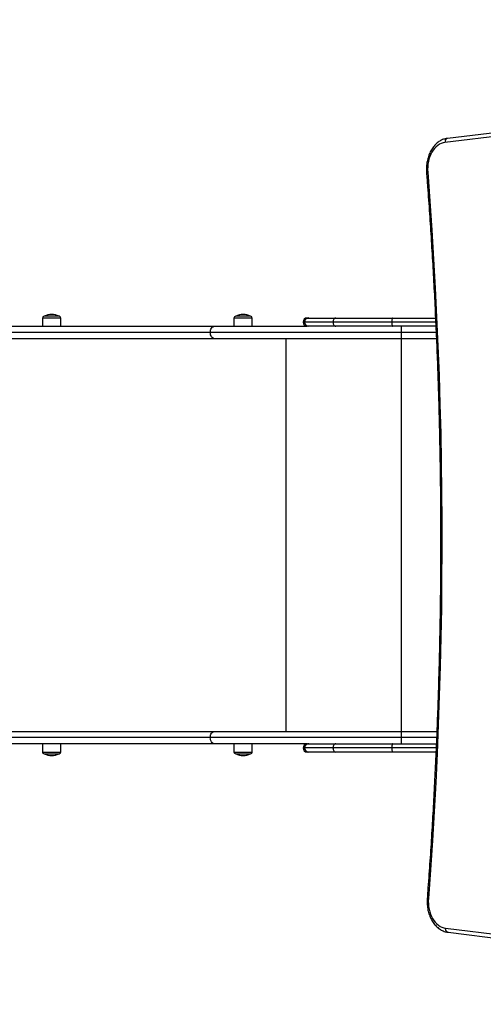
# Model space of a CAD drawing. Units: millimetres. Extents: x -0.7 to 13.3, y 10.3 to 26.8.
# Drawn here: x 8.5 to 9.2, y 13.8 to 15.2 of the extents above; entities that cross this region are included whole.
import ezdxf

# ---------------------------------------------------------------- set-up
doc = ezdxf.new("R2010")
doc.units = ezdxf.units.MM
doc.header["$PDSIZE"] = -1
doc.layers.add('DIASTASEIS', color=253, linetype='Continuous', lineweight=5)
doc.styles.get("Standard").update_dxf_attribs({"font": 'ARIALN.TTF'})
doc.dimstyles.new('STANDARD_ACAD', dxfattribs={"dimtxt": 0.18, "dimasz": 0.15, "dimexe": 0.18, "dimexo": 0.0625, "dimgap": 0.09, "dimtad": 0, "dimtih": 1, "dimtoh": 1, "dimzin": 0, "dimdsep": 46, "dimtxsty": 'Standard', "dimblk": 'OBLIQUE', "dimcen": 0.09, "dimadec": 0, "dimazin": 0, "dimtfac": 1, "dimtofl": 0, "dimtmove": 0, "dimatfit": 3, "dimfxl": 1, "dimtolj": 1, "dimtzin": 0, "dimarcsym": 0})

# ---------------------------------------------------------------- blocks, each defined once
blk = doc.blocks.new('_Oblique')
at = {"color": 0, "linetype": 'ByBlock', "lineweight": -2, "transparency": 16777216}
blk.add_line((-0.5, -0.5), (0.5, 0.5), dxfattribs=at)
blk = doc.blocks.new('*D11')
at = {"layer": 'Defpoints', "color": 0}
for p in [(13.2359, 19.762), (5.0961, 14.4607), (13.2359, 14.463)]:
    blk.add_point(p, dxfattribs=at)
at = {"layer": 'DIASTASEIS', "color": 0, "lineweight": -2}
for p, q in [((5.0961, 14.5232), (5.0961, 19.942)), ((13.2359, 14.5255), (13.2359, 19.942)), ((5.0961, 19.762), (8.8845, 19.762)), ((13.2359, 19.762), (9.4475, 19.762))]:
    blk.add_line(p, q, dxfattribs=at)
at = {"layer": 'DIASTASEIS', "color": 0, "linetype": 'ByBlock', "lineweight": -2, "xscale": 0.15, "yscale": 0.15, "zscale": 0.15, "rotation": 180}
blk.add_blockref('_Oblique', (5.0961, 19.762), dxfattribs=at)
at = {"layer": 'DIASTASEIS', "color": 0, "linetype": 'ByBlock', "lineweight": -2, "xscale": 0.15, "yscale": 0.15, "zscale": 0.15}
blk.add_blockref('_Oblique', (13.2359, 19.762), dxfattribs=at)
at = {"layer": 'DIASTASEIS', "color": 0, "insert": (9.166, 19.762), "char_height": 0.18, "attachment_point": 5}
blk.add_mtext('\\A1;8.14', dxfattribs=at)
blk = doc.blocks.new('*D12')
at = {"layer": 'Defpoints', "color": 0}
for p in [(7.0961, 18.6999), (11.7359, 14.904), (7.0961, 14.757)]:
    blk.add_point(p, dxfattribs=at)
at = {"layer": 'DIASTASEIS', "color": 0, "lineweight": -2}
for p, q in [((7.0961, 14.8195), (7.0961, 18.8799)), ((11.7359, 14.9665), (11.7359, 18.8799)), ((7.0961, 18.6999), (9.1316, 18.6999)), ((11.7359, 18.6999), (9.7004, 18.6999))]:
    blk.add_line(p, q, dxfattribs=at)
at = {"layer": 'DIASTASEIS', "color": 0, "linetype": 'ByBlock', "lineweight": -2, "xscale": 0.15, "yscale": 0.15, "zscale": 0.15, "rotation": 180}
blk.add_blockref('_Oblique', (7.0961, 18.6999), dxfattribs=at)
at = {"layer": 'DIASTASEIS', "color": 0, "linetype": 'ByBlock', "lineweight": -2, "xscale": 0.15, "yscale": 0.15, "zscale": 0.15}
blk.add_blockref('_Oblique', (11.7359, 18.6999), dxfattribs=at)
at = {"layer": 'DIASTASEIS', "color": 0, "insert": (9.416, 18.6999), "char_height": 0.18, "attachment_point": 5}
blk.add_mtext('\\A1;4.64', dxfattribs=at)
blk = doc.blocks.new('*D13')
at = {"layer": 'Defpoints', "color": 0}
for p in [(9.6944, 17.5725), (3.1621, 10.3425), (10.6287, 10.3425)]:
    blk.add_point(p, dxfattribs=at)
at = {"layer": 'DIASTASEIS', "color": 0, "lineweight": -2}
for p, q in [((9.6319, 17.5725), (2.9821, 17.5725)), ((3.1621, 17.5725), (3.1621, 14.1394)), ((3.1621, 10.3425), (3.1621, 13.7756)), ((10.5662, 10.3425), (2.9821, 10.3425))]:
    blk.add_line(p, q, dxfattribs=at)
at = {"layer": 'DIASTASEIS', "color": 0, "linetype": 'ByBlock', "lineweight": -2, "xscale": 0.15, "yscale": 0.15, "zscale": 0.15}
for p, rotation in [((3.1621, 17.5725), 90), ((3.1621, 10.3425), 270)]:
    blk.add_blockref('_Oblique', p, dxfattribs=dict(at, rotation=rotation))
at = {"layer": 'DIASTASEIS', "color": 0, "insert": (3.1621, 13.9575), "char_height": 0.18, "attachment_point": 5}
blk.add_mtext('\\A1;7.23', dxfattribs=at)
blk = doc.blocks.new('KATOPSH_S198A')
at = {"color": 7, "linetype": 'Continuous', "lineweight": 25}
for p, q in [((66356.5, 3016.3), (65809.4, 2951.8)), ((66360.2, 3022.2), (65813, 2957.7)), ((65224.9, 2696.9), (65224.9, 2685)), ((65232.6, 2699.5), (65227.5, 2699.5)), ((65249, 2699.5), (65232.6, 2699.5)), ((65251.6, 2685), (65251.6, 2696.9)), ((65502.9, 2696.9), (65502.9, 2685)), ((65510.6, 2699.5), (65505.5, 2699.5)), ((65527, 2699.5), (65510.6, 2699.5)), ((65529.6, 2685), (65529.6, 2696.9)), ((65646.8, 2691), (65605.6, 2691)), ((65609.3, 2697), (65611.6, 2697)), ((65611.6, 2697), (65651, 2697)), ((65732.3, 2691), (65646.8, 2691)), ((65651, 2697), (65733, 2697)), ((65733, 2697), (65795.6, 2697)), ((65468.5, 2676), (64393.3, 2676)), ((64398.1, 2685), (65475.2, 2685)), ((65746.5, 2676), (65468.5, 2676)), ((65475.2, 2685), (65609.3, 2685)), ((65611.6, 2685), (65609.3, 2685)), ((65651, 2685), (65611.6, 2685)), ((65733, 2685), (65651, 2685)), ((65796.2, 2685), (65733, 2685)), ((65746.5, 2667), (65746.5, 2676)), ((65475.2, 2667), (64398.1, 2667)), ((65746.5, 2667), (65475.2, 2667)), ((65578.7, 2097), (65578.7, 2667)), ((65796.9, 2667), (65746.5, 2667)), ((65746.5, 2097), (65746.5, 2667)), ((65468.5, 2088), (64393.3, 2088)), ((64398.1, 2097), (65475.2, 2097)), ((65746.5, 2088), (65468.5, 2088)), ((65475.2, 2097), (65746.5, 2097)), ((65746.5, 2097), (65797.6, 2097)), ((65746.5, 2079), (65746.5, 2088)), ((65475.2, 2079), (64398.1, 2079)), ((65224.9, 2079), (65224.9, 2067.1)), ((65251.6, 2067.1), (65251.6, 2079)), ((65609.3, 2079), (65475.2, 2079)), ((65502.9, 2079), (65502.9, 2067.1)), ((65529.6, 2067.1), (65529.6, 2079)), ((65646.8, 2073), (65605.6, 2073)), ((65609.3, 2079), (65611.6, 2079)), ((65611.6, 2079), (65651, 2079)), ((65732.3, 2073), (65646.8, 2073)), ((65651, 2079), (65733, 2079)), ((65733, 2079), (65796.8, 2079)), ((65227.5, 2064.5), (65249, 2064.5)), ((65505.5, 2064.5), (65527, 2064.5)), ((65611.6, 2067), (65609.3, 2067)), ((65651, 2067), (65611.6, 2067)), ((65733, 2067), (65651, 2067)), ((65796.3, 2067), (65733, 2067)), ((65810.4, 1811.4), (66335.1, 1746.9)), ((65813.9, 1805.5), (66338.6, 1740.9))]:
    blk.add_line(p, q, dxfattribs=at)
at = {"color": 8, "linetype": 'Continuous', "lineweight": 25}
for p, q in [((65231.2, 2696.9), (65224.9, 2696.9)), ((65251.6, 2696.9), (65231.2, 2696.9)), ((65509.3, 2696.9), (65502.9, 2696.9)), ((65529.6, 2696.9), (65509.3, 2696.9)), ((65605.6, 2691), (65603.3, 2691)), ((65795.9, 2691), (65732.3, 2691)), ((65796.6, 2676), (65746.5, 2676)), ((65797.2, 2088), (65746.5, 2088)), ((65605.6, 2073), (65603.3, 2073)), ((65796.5, 2073), (65732.3, 2073)), ((65224.9, 2067.1), (65251.6, 2067.1)), ((65502.9, 2067.1), (65529.6, 2067.1))]:
    blk.add_line(p, q, dxfattribs=at)
at = {"color": 7, "linetype": 'Continuous', "lineweight": 25, "flags": 128}
for points in [[(65809.4, 2951.8), (65806.7, 2951.2), (65804, 2950.3), (65801.4, 2949.1), (65798.9, 2947.4), (65796.6, 2945.5), (65794.4, 2943.2), (65792.3, 2940.6), (65790.5, 2937.7), (65788.8, 2934.6), (65787.4, 2931.2), (65786.2, 2927.7), (65785.3, 2924.1), (65784.7, 2920.3), (65784.3, 2916.4), (65784.2, 2912.5), (65784.3, 2908.7)], [(65784.3, 2908.7), (65787.4, 2866.6), (65790.3, 2824.6), (65792.9, 2782.5), (65795.3, 2740.4), (65797.3, 2698.2), (65799.2, 2656), (65800.8, 2613.9), (65802.1, 2571.6), (65803.2, 2529.4), (65804, 2487.2), (65804.5, 2444.9), (65804.8, 2402.7), (65804.9, 2360.4), (65804.6, 2318.2), (65804.2, 2275.9), (65803.4, 2233.7), (65802.5, 2191.5), (65801.2, 2149.3), (65799.7, 2107.1), (65798, 2064.9), (65796, 2022.7), (65793.7, 1980.6), (65791.2, 1938.5), (65788.4, 1896.4), (65785.4, 1854.4)], [(65651, 2697), (65650.2, 2696.9), (65649.4, 2696.6), (65648.7, 2696), (65648, 2695.3), (65647.5, 2694.4), (65647.1, 2693.3), (65646.9, 2692.2), (65646.8, 2691)], [(65646.8, 2691), (65646.9, 2689.9), (65647.1, 2688.7), (65647.5, 2687.7), (65648, 2686.8), (65648.7, 2686.1), (65649.4, 2685.5), (65650.2, 2685.2), (65651, 2685)], [(65733, 2697), (65732.8, 2696.9), (65732.7, 2696.6), (65732.6, 2696), (65732.5, 2695.3), (65732.4, 2694.4), (65732.3, 2693.3), (65732.3, 2692.2), (65732.3, 2691)], [(65732.3, 2691), (65732.3, 2689.9), (65732.3, 2688.7), (65732.4, 2687.7), (65732.5, 2686.8), (65732.6, 2686.1), (65732.7, 2685.5), (65732.8, 2685.2), (65733, 2685)], [(65468.5, 2676), (65468.7, 2677.8), (65469, 2679.5), (65469.6, 2681), (65470.5, 2682.4), (65471.5, 2683.5), (65472.6, 2684.4), (65473.9, 2684.9), (65475.2, 2685)], [(65475.2, 2667), (65473.9, 2667.2), (65472.6, 2667.7), (65471.5, 2668.6), (65470.5, 2669.7), (65469.7, 2671), (65469, 2672.6), (65468.7, 2674.3), (65468.5, 2676)], [(65746.5, 2676), (65746.5, 2677.8), (65746.5, 2679.5), (65746.5, 2681), (65746.5, 2682.4), (65746.5, 2683.5), (65746.5, 2684.4), (65746.5, 2684.9), (65746.5, 2685)], [(65468.5, 2088), (65468.7, 2089.8), (65469, 2091.5), (65469.6, 2093), (65470.5, 2094.4), (65471.5, 2095.5), (65472.6, 2096.4), (65473.9, 2096.9), (65475.2, 2097)], [(65475.2, 2079), (65473.9, 2079.2), (65472.6, 2079.7), (65471.5, 2080.6), (65470.5, 2081.7), (65469.7, 2083), (65469, 2084.6), (65468.7, 2086.3), (65468.5, 2088)], [(65746.5, 2088), (65746.5, 2089.8), (65746.5, 2091.5), (65746.5, 2093), (65746.5, 2094.4), (65746.5, 2095.5), (65746.5, 2096.4), (65746.5, 2096.9), (65746.5, 2097)], [(65651, 2079), (65650.2, 2078.9), (65649.4, 2078.6), (65648.7, 2078), (65648, 2077.3), (65647.5, 2076.4), (65647.1, 2075.3), (65646.9, 2074.2), (65646.8, 2073)], [(65646.8, 2073), (65646.9, 2071.9), (65647.1, 2070.7), (65647.5, 2069.7), (65648, 2068.8), (65648.7, 2068.1), (65649.4, 2067.5), (65650.2, 2067.2), (65651, 2067)], [(65733, 2079), (65732.8, 2078.9), (65732.7, 2078.6), (65732.6, 2078), (65732.5, 2077.3), (65732.4, 2076.4), (65732.3, 2075.3), (65732.3, 2074.2), (65732.3, 2073)], [(65732.3, 2073), (65732.3, 2071.9), (65732.3, 2070.7), (65732.4, 2069.7), (65732.5, 2068.8), (65732.6, 2068.1), (65732.7, 2067.5), (65732.8, 2067.2), (65733, 2067)], [(65785.4, 1854.4), (65785.2, 1850.5), (65785.3, 1846.7), (65785.7, 1842.8), (65786.4, 1839.1), (65787.3, 1835.4), (65788.5, 1831.9), (65789.9, 1828.6), (65791.5, 1825.5), (65793.3, 1822.6), (65795.4, 1820), (65797.6, 1817.7), (65799.9, 1815.7), (65802.4, 1814.1), (65805, 1812.8), (65807.7, 1811.9), (65810.4, 1811.4)]]:
    blk.add_lwpolyline(points, dxfattribs=at)
at = {"color": 8, "linetype": 'Continuous', "lineweight": 25, "flags": 128}
for points in [[(65813, 2957.7), (65812.5, 2957.6), (65811.7, 2957.3), (65811, 2956.7), (65810.4, 2956), (65810, 2955.1), (65809.6, 2954), (65809.5, 2952.9), (65809.4, 2951.8)], [(65813.9, 1805.5), (65813.4, 1805.5), (65812.7, 1805.9), (65812, 1806.4), (65811.4, 1807.2), (65810.9, 1808.1), (65810.6, 1809.1), (65810.4, 1810.2), (65810.4, 1811.4)]]:
    blk.add_lwpolyline(points, dxfattribs=at)
at = {"color": 8, "linetype": 'Continuous', "lineweight": 25}
for centre, radius, start, end in [((65784.3, 2905.4), 3.31, 89.0704, 120.6643), ((65785.3, 1857.7), 3.34, 239.8939, 271.1158)]:
    blk.add_arc(centre, radius, start, end, dxfattribs=at)
at = {"color": 7, "linetype": 'Continuous', "lineweight": 25}
for centre, radius, start, end in [((65238.3, 2677.7), 24.4, 63.8162, 116.1838), ((65516.3, 2677.7), 24.4, 63.8162, 116.1838), ((65227.5, 2696.9), 2.6, 90, 180), ((65249, 2696.9), 2.6, 0, 90), ((65505.5, 2696.9), 2.6, 90, 180), ((65527, 2696.9), 2.6, 0, 90), ((65609.3, 2691), 6, 90, 180), ((65609.3, 2691), 6, 180, 270), ((65611.6, 2691.1), 5.98, 90.1758, 180.1788), ((65611.6, 2691), 5.98, 179.8246, 269.8208), ((65609.3, 2073), 6, 90, 180), ((65609.3, 2073), 6, 180, 270), ((65611.6, 2073.1), 5.98, 90.1762, 180.1785), ((65611.6, 2073), 5.98, 179.8249, 269.8204), ((65227.5, 2067.1), 2.6, 180, 270), ((65238.3, 2086.4), 24.4, 243.8162, 296.1838), ((65249, 2067.1), 2.6, 270, 0), ((65505.5, 2067.1), 2.6, 180, 270), ((65516.3, 2086.4), 24.4, 243.8162, 296.1838), ((65527, 2067.1), 2.6, 270, 0)]:
    blk.add_arc(centre, radius, start, end, dxfattribs=at)
for points, knots in [([(65813, 2957.7), (65812.4, 2957.6), (65810.9, 2957.4), (65808.5, 2956.8), (65805.8, 2955.9), (65803.1, 2954.6), (65800.6, 2953), (65798.1, 2951.1), (65795.8, 2949), (65793.6, 2946.6), (65791.6, 2944), (65789.7, 2941.1), (65788, 2938.1), (65786.6, 2934.8), (65785.3, 2931.4), (65784.3, 2927.9), (65783.4, 2924.3), (65782.8, 2920.6), (65782.5, 2916.8), (65782.4, 2913), (65782.4, 2910.1), (65782.6, 2908.5), (65782.6, 2908.2)], [0, 0, 0, 0, 0.0305366, 0.0814278, 0.1324519, 0.1837904, 0.23553, 0.2877177, 0.3403495, 0.3933782, 0.4467366, 0.50034, 0.5541101, 0.6079792, 0.6618994, 0.7158266, 0.7697454, 0.8236516, 0.877549, 0.9314448, 0.9853522, 1, 1, 1, 1]), ([(65782.6, 2908.2), (65783.1, 2901.3), (65784.6, 2881.4), (65787, 2848.4), (65789.5, 2809.2), (65791.9, 2769.9), (65794, 2730.6), (65795.9, 2691.3), (65797.6, 2652), (65799.1, 2612.7), (65800.3, 2573.3), (65801.3, 2534), (65802.1, 2494.6), (65802.7, 2455.2), (65803, 2415.8), (65803.2, 2376.4), (65803.1, 2337), (65802.7, 2297.6), (65802.2, 2258.3), (65801.4, 2218.9), (65800.4, 2179.5), (65799.2, 2140.2), (65797.8, 2100.8), (65796.1, 2061.5), (65794.2, 2022.2), (65792.1, 1982.9), (65789.8, 1943.7), (65787.2, 1904.4), (65785.1, 1874.8), (65783.9, 1858.3), (65783.6, 1854.8)], [0, 0, 0, 0, 0.01964, 0.056964, 0.094289, 0.131614, 0.168938, 0.206263, 0.243587, 0.280912, 0.318236, 0.355561, 0.392885, 0.43021, 0.467535, 0.504859, 0.542184, 0.579508, 0.616833, 0.654157, 0.691482, 0.728806, 0.766131, 0.803456, 0.84078, 0.878105, 0.915429, 0.952754, 0.990078, 1, 1, 1, 1]), ([(65783.6, 1854.8), (65783.6, 1854.2), (65783.5, 1852.2), (65783.4, 1849), (65783.6, 1845.2), (65784, 1841.5), (65784.7, 1837.8), (65785.6, 1834.2), (65786.7, 1830.7), (65788, 1827.3), (65789.6, 1824.1), (65791.3, 1821.1), (65793.3, 1818.2), (65795.4, 1815.7), (65797.7, 1813.3), (65800.1, 1811.2), (65802.7, 1809.4), (65805.4, 1808), (65808.1, 1806.8), (65810.9, 1806), (65812.8, 1805.6), (65813.8, 1805.5), (65813.9, 1805.5)], [0, 0, 0, 0, 0.029242, 0.083353, 0.137487, 0.191646, 0.245843, 0.30009, 0.354393, 0.408758, 0.463173, 0.517617, 0.572041, 0.626386, 0.680565, 0.734485, 0.788047, 0.84116, 0.893776, 0.945887, 0.994422, 1, 1, 1, 1])]:
    blk.add_open_spline(points, degree=3, knots=knots, dxfattribs=at)
blk = doc.blocks.new('S198A')
at = {"xscale": 0.001, "yscale": 0.001, "zscale": 0.001}
blk.add_blockref('KATOPSH_S198A', (-56.6668, 12.081), dxfattribs=at)
blk = doc.blocks.new('*D29')
at = {"layer": 'Defpoints', "color": 0}
for p in [(9.3751, 16.0695), (4.5356, 12.3425), (10.2131, 12.3425)]:
    blk.add_point(p, dxfattribs=at)
at = {"layer": 'DIASTASEIS', "color": 0, "lineweight": -2}
for p, q in [((9.3126, 16.0695), (4.3556, 16.0695)), ((4.5356, 16.0695), (4.5356, 14.3879)), ((4.5356, 12.3425), (4.5356, 14.0241)), ((10.1506, 12.3425), (4.3556, 12.3425))]:
    blk.add_line(p, q, dxfattribs=at)
at = {"layer": 'DIASTASEIS', "color": 0, "linetype": 'ByBlock', "lineweight": -2, "xscale": 0.15, "yscale": 0.15, "zscale": 0.15}
for p, rotation in [((4.5356, 16.0695), 90), ((4.5356, 12.3425), 270)]:
    blk.add_blockref('_Oblique', p, dxfattribs=dict(at, rotation=rotation))
at = {"layer": 'DIASTASEIS', "color": 0, "insert": (4.5356, 14.206), "char_height": 0.18, "attachment_point": 5}
blk.add_mtext('\\A1;3.73', dxfattribs=at)

msp = doc.modelspace()

# ---------------------------------------------------------------- block references
msp.add_blockref('S198A', (0, 0))

# ---------------------------------------------------------------- dimensions: what is measured, and where the dimension line sits
at = {"layer": 'DIASTASEIS'}
for base, p1, p2, picture, middle in [((13.2359, 19.762), (5.0961, 14.4607), (13.2359, 14.463), '*D11', (9.166, 19.762)), ((7.0961, 18.6999), (11.7359, 14.904), (7.0961, 14.757), '*D12', (9.416, 18.6999))]:
    dim = msp.add_linear_dim(base=base, p1=p1, p2=p2, dimstyle='STANDARD_ACAD', dxfattribs=at)
    dim.commit()
    dim.dimension.update_dxf_attribs({"geometry": picture, "text_midpoint": middle})
dim = msp.add_linear_dim(base=(3.1621, 10.3425), p1=(9.6944, 17.5725), p2=(10.6287, 10.3425), angle=90, dimstyle='STANDARD_ACAD', dxfattribs=at)
dim.commit()
dim.dimension.update_dxf_attribs({"geometry": '*D13', "text_midpoint": (3.1621, 13.9575)})
dim = msp.add_linear_dim(base=(4.5356, 12.3425), p1=(9.3751, 16.0695), p2=(10.2131, 12.3425), angle=90, dimstyle='STANDARD_ACAD', override={"dimtxsty": 'Standard'}, dxfattribs=at)
dim.commit()
dim.dimension.update_dxf_attribs({"geometry": '*D29', "text_midpoint": (4.5356, 14.206)})

doc.saveas('drawing.dxf')
